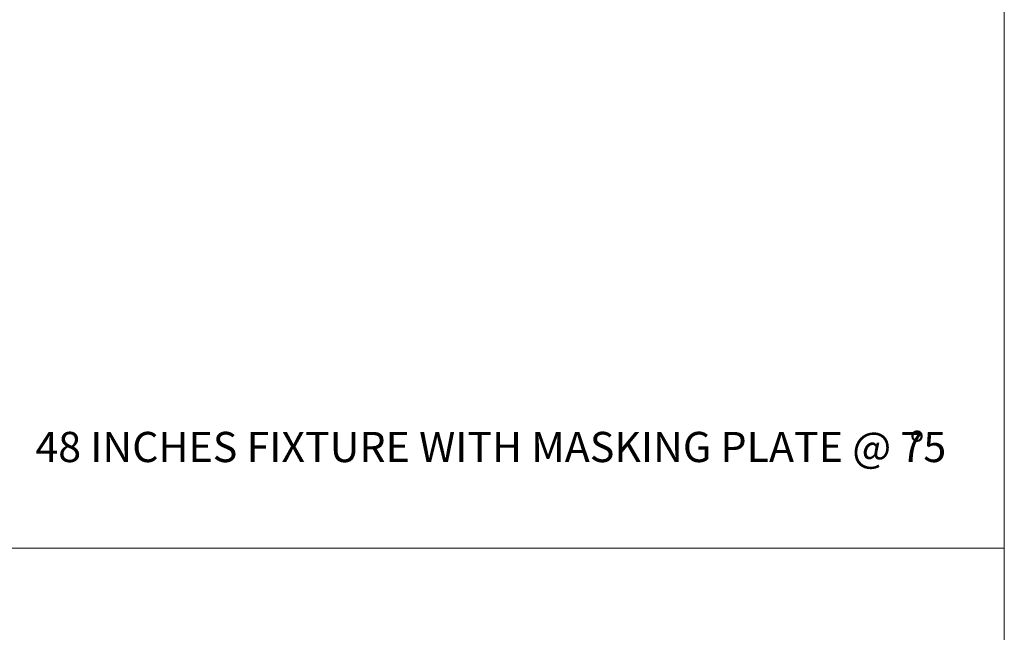
# Model space of a CAD drawing. Units: inches. Extents: x 6 to 637, y 51 to 882.
# Drawn here: x 193 to 217, y 211 to 227 of the extents above; entities that cross this region are included whole.
import ezdxf

# ---------------------------------------------------------------- set-up
doc = ezdxf.new("R2010")
doc.units = ezdxf.units.IN
doc.header["$MEASUREMENT"] = 0
doc.styles.add('SLDTEXTSTYLE0', font='TXT', dxfattribs={"width": 0.75})
doc.styles.add('SLDTEXTSTYLE1', font='TXT', dxfattribs={"width": 0.7})
doc.dimstyles.new('SLDDIMSTYLE1', dxfattribs={"dimtxt": 0.208333, "dimasz": 0.13, "dimexe": 0, "dimexo": 0.0625, "dimgap": 0.052083, "dimtad": 0, "dimtih": 1, "dimtoh": 1, "dimdec": 3, "dimrnd": 1e-09, "dimzin": 12, "dimdsep": 46, "dimtxsty": 'SLDTEXTSTYLE0', "dimblk1": 'NONE', "dimblk2": 'NONE', "dimsah": 1, "dimcen": 0.09, "dimadec": 0, "dimazin": 3, "dimtfac": 1, "dimtdec": 3, "dimtmove": 0, "dimatfit": 0, "dimldrblk": 'NONE', "dimfxl": 1, "dimfrac": 2, "dimtolj": 1, "dimtzin": 12, "dimarcsym": 0})

# ---------------------------------------------------------------- blocks, each defined once
blk = doc.blocks.new('_D_10')
at = {"color": 7, "linetype": 'Continuous', "lineweight": 0, "transparency": 16777216}
for p, q in [((167.175, 213.548), (167.133, 213.548)), ((167.133, 213.548), (167.175, 213.548)), ((167.281, 213.548), (167.323, 213.548)), ((167.323, 213.548), (167.281, 213.548))]:
    blk.add_line(p, q, dxfattribs=at)
at = {"color": 7, "linetype": 'Continuous', "lineweight": 0, "transparency": 16777216, "insert": (166.947, 213.755), "char_height": 0.208, "attachment_point": 1, "style": 'SLDTEXTSTYLE0'}
blk.add_mtext('4', dxfattribs=at)
blk = doc.blocks.new('_NONE')
blk = doc.blocks.new('SW_NOTE_22')
at = {"color": 0, "linetype": 'Continuous', "lineweight": 0, "char_height": 0.75, "attachment_point": 1}
for s, insert, style in [('48 INCHES FIXTURE WITH MASKING PLATE @ 75', (0, 0.967), 'SLDTEXTSTYLE0'), ('%%d', (21.699, 0.975), 'SLDTEXTSTYLE1')]:
    blk.add_mtext(s, dxfattribs=dict(at, insert=insert, style=style))

msp = doc.modelspace()

# ---------------------------------------------------------------- linework, layer by layer
at = {"color": 7, "linetype": 'Continuous', "lineweight": 0}
for p, q in [((217.02435, 213.48652), (217.02435, 273.48652)), ((117.02435, 213.48652), (217.02435, 213.48652)), ((217.02435, 133.48652), (217.02435, 213.48652))]:
    msp.add_line(p, q, dxfattribs=at)

# ---------------------------------------------------------------- block references
msp.add_blockref('SW_NOTE_22', (192.96923, 215.40933), dxfattribs=at)

# ---------------------------------------------------------------- dimensions: what is measured, and where the dimension line sits
dim = msp.add_linear_dim(base=(167.0243467428, 213.4865177656), p1=(117.0243467428, 213.4865177656), p2=(217.0243467428, 213.4865177656), angle=90, dimstyle='SLDDIMSTYLE1', dxfattribs=at)
dim.commit()
dim.dimension.update_dxf_attribs({"geometry": '_D_10', "text_midpoint": (167.0243467428, 213.4865177656), "dimtype": 160})

doc.saveas('drawing.dxf')
